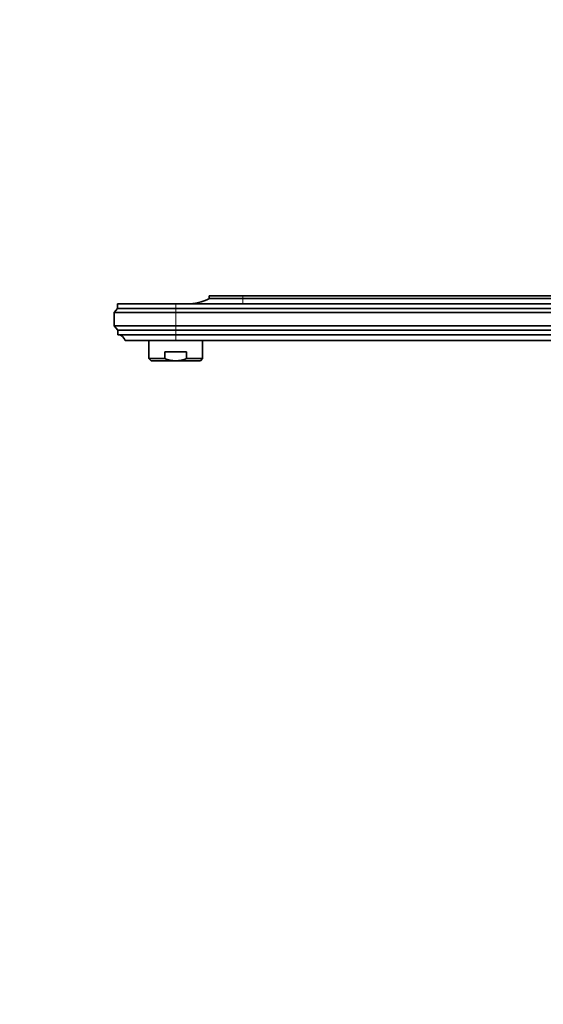
# Model space of a CAD drawing. Units: millimetres. Extents: x 0 to 1478, y 0 to 1758.
# Drawn here: x 0 to 234, y 879 to 1318 of the extents above; entities that cross this region are included whole.
import ezdxf
from ezdxf import colors
from ezdxf.entities.mleader import LeaderData, LeaderLine
from ezdxf.math import Vec2, Vec3

# ---------------------------------------------------------------- set-up
doc = ezdxf.new("R2010")
doc.units = ezdxf.units.MM
doc.layers.add('DV7_Défaut', color=7, linetype='Continuous')
doc.layers.add('Défaut', color=7, linetype='Continuous')

# ---------------------------------------------------------------- blocks, each defined once
blk = doc.blocks.new('_DOT')
at = {"color": 0}
blk.add_line((0, 0), (-1, 0), dxfattribs=at)
at = {"color": 0, "const_width": 0.333}
blk.add_lwpolyline([(-0.1665, 0, 1), (0.1665, 0, 1)], format="xyb", close=True, dxfattribs=at)
blk = doc.blocks.new('SE6')
at = {"layer": 'DV7_Défaut', "color": 7, "linetype": 'Continuous', "lineweight": 35}
for p, q in [((69.59, 1191.54), (43.59, 1191.54)), ((43.59, 1191.54), (43.59, 1189.54)), ((289.59, 1191.54), (69.59, 1191.54)), ((99.59, 1195.14), (84.59, 1195.14)), ((84.59, 1195.14), (84.59, 1193.94)), ((99.59, 1193.94), (84.59, 1193.94)), ((99.59, 1195.14), (289.59, 1195.14)), ((289.59, 1193.94), (99.59, 1193.94)), ((43.59, 1189.54), (42.09, 1187.74)), ((69.59, 1187.74), (42.09, 1187.74)), ((42.09, 1187.74), (42.09, 1181.74)), ((69.59, 1189.54), (43.59, 1189.54)), ((289.59, 1189.54), (69.59, 1189.54)), ((289.59, 1187.74), (69.59, 1187.74)), ((69.59, 1181.74), (42.09, 1181.74)), ((42.09, 1181.74), (43.79, 1179.74)), ((69.59, 1179.74), (43.79, 1179.74)), ((43.79, 1179.74), (43.79, 1177.74)), ((289.59, 1181.74), (69.59, 1181.74)), ((289.59, 1179.74), (69.59, 1179.74)), ((69.59, 1177.74), (43.79, 1177.74)), ((69.59, 1175.14), (47.09, 1175.14)), ((57.59, 1175.14), (57.59, 1167.14)), ((289.59, 1177.74), (69.59, 1177.74)), ((289.59, 1175.14), (69.59, 1175.14)), ((81.59, 1167.14), (81.59, 1175.14)), ((64.79, 1170.14), (74.39, 1170.14)), ((64.79, 1167.14), (64.79, 1170.14)), ((74.39, 1167.14), (74.39, 1170.14)), ((64.79, 1167.14), (57.59, 1167.14)), ((57.59, 1167.14), (58.59, 1166.14)), ((69.59, 1166.14), (58.59, 1166.14)), ((69.59, 1166.14), (80.59, 1166.14)), ((74.39, 1167.14), (81.59, 1167.14)), ((80.59, 1166.14), (81.59, 1167.14))]:
    blk.add_line(p, q, dxfattribs=at)
at = {"layer": 'DV7_Défaut', "color": 7, "linetype": 'Continuous', "lineweight": 18}
for p, q in [((69.59, 1189.54), (69.59, 1191.54)), ((99.59, 1193.94), (99.59, 1195.14)), ((99.59, 1191.54), (99.59, 1193.94)), ((69.59, 1187.74), (69.59, 1189.54)), ((69.59, 1187.74), (69.59, 1181.74)), ((69.59, 1179.74), (69.59, 1181.74)), ((69.59, 1177.74), (69.59, 1179.74)), ((69.59, 1175.14), (69.59, 1177.74))]:
    blk.add_line(p, q, dxfattribs=at)
at = {"layer": 'DV7_Défaut', "color": 7, "linetype": 'Continuous', "lineweight": 35}
for centre, radius, start, end in [((74.6, 1213.54), 22, 270, 297.0123), ((43.59, 1174.08), 3.66, 16.7412, 86.7911)]:
    blk.add_arc(centre, radius, start, end, dxfattribs=at)
for points, knots in [([(69.59, 1166.14), (69.18, 1166.14), (68.77, 1166.16), (67.94, 1166.25), (67.54, 1166.32), (66.33, 1166.58), (65.56, 1166.83), (64.79, 1167.14)], [0, 0, 0, 0, 0.25, 0.25, 0.5, 0.5, 1, 1, 1, 1]), ([(69.59, 1166.14), (70.42, 1166.14), (71.24, 1166.23), (72.43, 1166.49), (72.83, 1166.6), (73.61, 1166.85), (74, 1166.99), (74.39, 1167.14)], [0, 0, 0, 0, 0.5, 0.5, 0.75, 0.75, 1, 1, 1, 1])]:
    blk.add_open_spline(points, degree=3, knots=knots, dxfattribs=at)

msp = doc.modelspace()

# ---------------------------------------------------------------- block references
at = {"layer": 'Défaut'}
msp.add_blockref('SE6', (0, 0), dxfattribs=at)

# ---------------------------------------------------------------- leaders
at = {"layer": 'Défaut', "color": 7, "linetype": 'Continuous', "lineweight": 18}
ml = msp.add_multileader_mtext('Standard', dxfattribs=at)
ml.set_content('{\\pxsm0.9;\\fSolid Edge ISO|b1||i0||c0|p34;\\W1.;16/03/2020\\P}', color=256)
ml.set_leader_properties()
ml.set_arrow_properties(name='DOT')
ml.build(insert=Vec2(0, 0))
ml.multileader.update_dxf_attribs({"leader_type": 0, "dogleg_length": 0, "arrow_head_size": 12})
ctx = ml.context
ctx.base_point, ctx.char_height, ctx.arrow_head_size, ctx.landing_gap_size = Vec3(1390.41, 1750.71), 12, 12, 4.2
notes = []
notes.append((ctx, [(0, (0, 0, 0), (0, 0), (1, 0), 1, [])]))
ctx.mtext.insert = Vec3(1392.41, 1756.83)
ml = msp.add_multileader_mtext('Standard', dxfattribs=at)
ml.set_content('{\\pxsm0.9;\\fArial|b1||i0||c0|p34;\\W1.;25SG\\P}', color=256)
ml.set_leader_properties()
ml.set_arrow_properties(name='DOT')
ml.build(insert=Vec2(0, 0))
ml.multileader.update_dxf_attribs({"leader_type": 0, "dogleg_length": 0, "arrow_head_size": 12})
ctx = ml.context
ctx.base_point, ctx.char_height, ctx.arrow_head_size, ctx.landing_gap_size = Vec3(24.31, 1749.46), 12, 12, 4.2
notes.append((ctx, [(0, (0, 0, 0), (0, 0), (1, 0), 1, [])]))
ctx.mtext.insert = Vec3(26.31, 1755.57)
for ctx, leaders in notes:
    for number, flags, end, landing, length, lines in leaders:
        leader = LeaderData()
        leader.index, (leader.has_last_leader_line, leader.has_dogleg_vector, leader.attachment_direction) = number, flags
        leader.last_leader_point, leader.dogleg_vector, leader.dogleg_length = Vec3(end), Vec3(landing), length
        for number, points, colour, breaks in lines:
            line = LeaderLine()
            line.index, line.vertices, line.color, line.breaks = number, Vec3.list(points), colors.encode_raw_color(colour), breaks
            leader.lines.append(line)
        ctx.leaders.append(leader)

doc.saveas('drawing.dxf')
